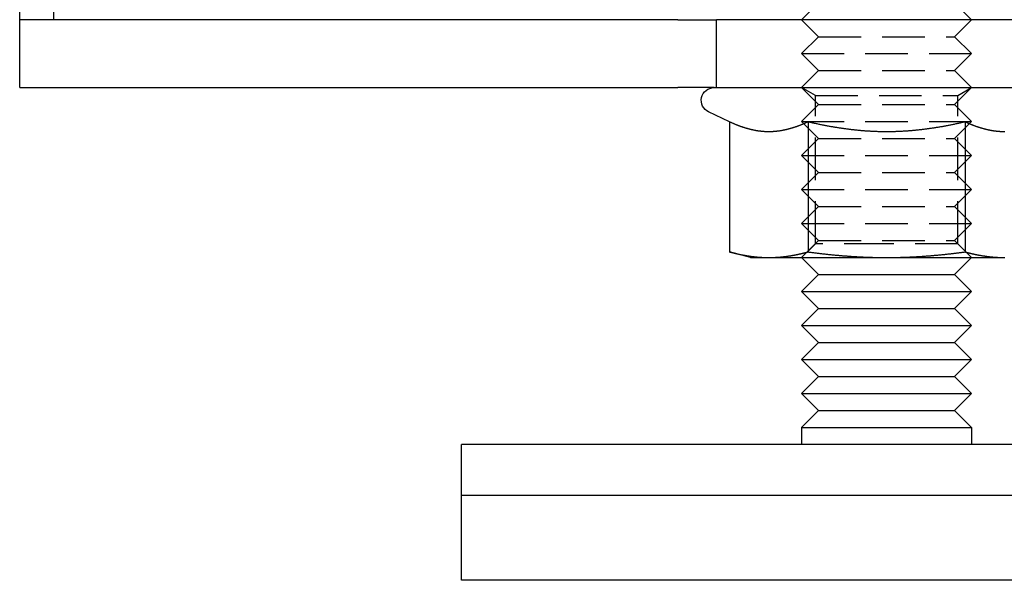
# Model space of a CAD drawing. Extents: x -303 to 145, y -221 to 233.
# Drawn here: x -51 to 7, y 0 to 33 of the extents above; entities that cross this region are included whole.
import ezdxf

# ---------------------------------------------------------------- set-up
doc = ezdxf.new("R2010")
doc.units = 0
doc.header["$LTSCALE"] = 10
doc.linetypes.add('VERDECKT', pattern=[0.375, 0.25, -0.125])
doc.layers.get('0').update_dxf_attribs({"linetype": 'CONTINUOUS'})
doc.layers.add('STEMPEL', color=3, linetype='CONTINUOUS')

# ---------------------------------------------------------------- blocks, each defined once
blk = doc.blocks.new('A$C0716FA2E')
at = {"color": 3, "linetype": 'CONTINUOUS', "extrusion": (0, 1, -2e-16)}
for p, q in [((-51, 33), (-51, 156.96601)), ((-4, 34), (-5, 33)), ((4, 34), (5, 33)), ((-12.27778, 33), (-51, 33)), ((-51, 29), (-51, 33)), ((-12.27778, 33), (-51, 33)), ((-12.27778, 33), (-10, 33)), ((10, 33), (-10, 33)), ((-10, 29), (-10, 33)), ((-51, 29), (-12.27778, 29)), ((-10.15, 29), (-12.27778, 29)), ((-10.15, 29), (10.15, 29)), ((-9.2376, 26.99701), (-10.46696, 27.57027)), ((-9.2376, 26.99701), (-9.2376, 19.33162)), ((-4.6188, 26.99701), (-4.6188, 19.33162)), ((4.6188, 26.99701), (4.6188, 19.33162)), ((-8, 19), (-9.2376, 19.33162)), ((-8, 19), (-6.9282, 19)), ((-6.9282, 19), (0, 19)), ((-4, 18), (-5, 19)), ((0, 19), (6.9282, 19)), ((4, 18), (5, 19)), ((-4, 18), (-5, 17)), ((-4, 18), (4, 18)), ((4, 18), (5, 17)), ((-5, 17), (5, 17)), ((-4, 16), (-5, 17)), ((4, 16), (5, 17)), ((-4, 16), (-5, 15)), ((-4, 16), (4, 16)), ((4, 16), (5, 15)), ((-5, 15), (5, 15)), ((-4, 14), (-5, 15)), ((4, 14), (5, 15)), ((-4, 14), (-5, 13)), ((-4, 14), (4, 14)), ((4, 14), (5, 13)), ((-5, 13), (5, 13)), ((-4, 12), (-5, 13)), ((4, 12), (5, 13)), ((-4, 12), (-5, 11)), ((-4, 12), (4, 12)), ((4, 12), (5, 11)), ((-5, 11), (5, 11)), ((-4, 10), (-5, 11)), ((4, 10), (5, 11)), ((-4, 10), (-5, 9)), ((-4, 10), (4, 10)), ((4, 10), (5, 9)), ((-5, 9), (5, 9)), ((-5, 9), (-5, 8)), ((5, 9), (5, 8)), ((25, 8), (-25, 8)), ((-25, 5), (-25, 8)), ((0, 5), (-25, 5)), ((-25, 0), (-25, 5)), ((25, 5), (-25, 5)), ((25, 5), (0, 5)), ((25, 0), (-25, 0))]:
    blk.add_line(p, q, dxfattribs=at)
at = {"color": 1, "linetype": 'VERDECKT', "extrusion": (0, 1, -2e-16)}
for p, q in [((-49, 33), (-49, 156.96601)), ((-4, 32), (-5, 33)), ((4, 32), (5, 33)), ((-4, 32), (-5, 31)), ((-4, 32), (4, 32)), ((4, 32), (5, 31)), ((-5, 31), (5, 31)), ((-4, 30), (-5, 31)), ((4, 30), (5, 31)), ((-4, 30), (-5, 29)), ((-4, 30), (4, 30)), ((4, 30), (5, 29)), ((-4, 28), (-5, 29)), ((-4.188, 28.53125), (-4.9999, 29)), ((4, 28), (5, 29)), ((4.188, 28.53125), (4.9999, 29)), ((-4.188, 28.53125), (4.188, 28.53125)), ((-4.188, 19.8119), (-4.188, 28.53125)), ((4.188, 19.8119), (4.188, 28.53125)), ((-4, 28), (-5, 27)), ((-4, 28), (4, 28)), ((4, 28), (5, 27)), ((-5, 27), (5, 27)), ((-4, 26), (-5, 27)), ((4, 26), (5, 27)), ((-4, 26), (-5, 25)), ((-4, 26), (4, 26)), ((4, 26), (5, 25)), ((-5, 25), (5, 25)), ((-4, 24), (-5, 25)), ((4, 24), (5, 25)), ((-4, 24), (-5, 23)), ((-4, 24), (4, 24)), ((4, 24), (5, 23)), ((-5, 23), (5, 23)), ((-4, 22), (-5, 23)), ((4, 22), (5, 23)), ((-4, 22), (-5, 21)), ((-4, 22), (4, 22)), ((4, 22), (5, 21)), ((-5, 21), (5, 21)), ((-4, 20), (-5, 21)), ((4, 20), (5, 21)), ((-4, 20), (-5, 19)), ((-4.188, 19.8119), (-4.9999, 19)), ((0, 19.8119), (-4.188, 19.8119)), ((-4, 20), (4, 20)), ((4.188, 19.8119), (0, 19.8119)), ((4, 20), (5, 19)), ((4.188, 19.8119), (4.9999, 19))]:
    blk.add_line(p, q, dxfattribs=at)
at = {"color": 3}
for points in [[(-9.2376, 26.997, 0), (-9.211, 26.9847, 0), (-9.18449, 26.9725, 0), (-9.15806, 26.9604, 0), (-9.13172, 26.9485, 0), (-9.10546, 26.9367, 0), (-9.07929, 26.9251, 0), (-9.05319, 26.9136, 0), (-9.02718, 26.9023, 0), (-9.00124, 26.8911, 0), (-8.97538, 26.8801, 0), (-8.9496, 26.8692, 0), (-8.92389, 26.8584, 0), (-8.89825, 26.8478, 0), (-8.87269, 26.8373, 0), (-8.8472, 26.827, 0), (-8.82177, 26.8168, 0), (-8.79641, 26.8067, 0), (-8.77112, 26.7968, 0), (-8.7459, 26.787, 0), (-8.72073, 26.7774, 0), (-8.69563, 26.7678, 0), (-8.6706, 26.7585, 0), (-8.64562, 26.7492, 0), (-8.6207, 26.7401, 0), (-8.59584, 26.7311, 0), (-8.57103, 26.7223, 0), (-8.54628, 26.7136, 0), (-8.52159, 26.705, 0), (-8.49694, 26.6965, 0), (-8.47235, 26.6882, 0), (-8.44781, 26.68, 0), (-8.42332, 26.672, 0), (-8.39887, 26.6641, 0), (-8.37447, 26.6563, 0), (-8.35012, 26.6486, 0), (-8.32581, 26.6411, 0), (-8.30155, 26.6337, 0), (-8.27732, 26.6264, 0), (-8.25314, 26.6192, 0), (-8.229, 26.6122, 0), (-8.20489, 26.6053, 0), (-8.18083, 26.5985, 0), (-8.15679, 26.5919, 0), (-8.1328, 26.5854, 0), (-8.10884, 26.579, 0), (-8.08491, 26.5727, 0), (-8.06101, 26.5666, 0), (-8.03714, 26.5606, 0), (-8.0133, 26.5547, 0), (-7.98949, 26.549, 0), (-7.9657, 26.5433, 0), (-7.94194, 26.5378, 0), (-7.91821, 26.5325, 0), (-7.8945, 26.5272, 0), (-7.87081, 26.5221, 0), (-7.84714, 26.5171, 0), (-7.82349, 26.5122, 0), (-7.79987, 26.5075, 0), (-7.77625, 26.5028, 0), (-7.75266, 26.4983, 0), (-7.72908, 26.4939, 0), (-7.70552, 26.4897, 0), (-7.68196, 26.4856, 0), (-7.65842, 26.4816, 0), (-7.63489, 26.4777, 0), (-7.61137, 26.4739, 0), (-7.58786, 26.4703, 0), (-7.56436, 26.4668, 0), (-7.54086, 26.4634, 0), (-7.51737, 26.4602, 0), (-7.49388, 26.457, 0), (-7.47039, 26.454, 0), (-7.44691, 26.4511, 0), (-7.42343, 26.4484, 0), (-7.39994, 26.4458, 0), (-7.37645, 26.4433, 0), (-7.35296, 26.4409, 0), (-7.32947, 26.4386, 0), (-7.30597, 26.4365, 0), (-7.28246, 26.4345, 0), (-7.25894, 26.4326, 0), (-7.23542, 26.4309, 0), (-7.21188, 26.4293, 0), (-7.18834, 26.4278, 0), (-7.16478, 26.4264, 0), (-7.1412, 26.4252, 0), (-7.11762, 26.4241, 0), (-7.09401, 26.4231, 0), (-7.07039, 26.4223, 0), (-7.04674, 26.4215, 0), (-7.02308, 26.421, 0), (-6.9994, 26.4205, 0), (-6.97569, 26.4202, 0), (-6.95196, 26.42, 0), (-6.9282, 26.4199, 0)], [(-6.9282, 26.4199, 0), (-6.90445, 26.42, 0), (-6.88072, 26.4202, 0), (-6.85701, 26.4205, 0), (-6.83332, 26.421, 0), (-6.80966, 26.4215, 0), (-6.78602, 26.4223, 0), (-6.7624, 26.4231, 0), (-6.73879, 26.4241, 0), (-6.7152, 26.4252, 0), (-6.69163, 26.4264, 0), (-6.66807, 26.4278, 0), (-6.64452, 26.4293, 0), (-6.62099, 26.4309, 0), (-6.59746, 26.4326, 0), (-6.57395, 26.4345, 0), (-6.55044, 26.4365, 0), (-6.52694, 26.4386, 0), (-6.50344, 26.4409, 0), (-6.47995, 26.4433, 0), (-6.45647, 26.4458, 0), (-6.43298, 26.4484, 0), (-6.4095, 26.4511, 0), (-6.38601, 26.454, 0), (-6.36253, 26.457, 0), (-6.33904, 26.4602, 0), (-6.31554, 26.4634, 0), (-6.29205, 26.4668, 0), (-6.26854, 26.4703, 0), (-6.24503, 26.4739, 0), (-6.22151, 26.4777, 0), (-6.19798, 26.4816, 0), (-6.17444, 26.4856, 0), (-6.15089, 26.4897, 0), (-6.12733, 26.4939, 0), (-6.10375, 26.4983, 0), (-6.08015, 26.5028, 0), (-6.05654, 26.5075, 0), (-6.03291, 26.5122, 0), (-6.00926, 26.5171, 0), (-5.9856, 26.5221, 0), (-5.96191, 26.5272, 0), (-5.9382, 26.5325, 0), (-5.91446, 26.5378, 0), (-5.8907, 26.5433, 0), (-5.86692, 26.549, 0), (-5.84311, 26.5547, 0), (-5.81927, 26.5606, 0), (-5.7954, 26.5666, 0), (-5.7715, 26.5727, 0), (-5.74757, 26.579, 0), (-5.72361, 26.5854, 0), (-5.69961, 26.5919, 0), (-5.67558, 26.5985, 0), (-5.65151, 26.6053, 0), (-5.62741, 26.6122, 0), (-5.60327, 26.6192, 0), (-5.57908, 26.6264, 0), (-5.55486, 26.6337, 0), (-5.53059, 26.6411, 0), (-5.50629, 26.6486, 0), (-5.48193, 26.6563, 0), (-5.45753, 26.6641, 0), (-5.43309, 26.672, 0), (-5.4086, 26.68, 0), (-5.38406, 26.6882, 0), (-5.35946, 26.6965, 0), (-5.33482, 26.705, 0), (-5.31012, 26.7136, 0), (-5.28537, 26.7223, 0), (-5.26057, 26.7311, 0), (-5.23571, 26.7401, 0), (-5.21079, 26.7492, 0), (-5.18581, 26.7585, 0), (-5.16077, 26.7678, 0), (-5.13567, 26.7774, 0), (-5.11051, 26.787, 0), (-5.08528, 26.7968, 0), (-5.05999, 26.8067, 0), (-5.03464, 26.8168, 0), (-5.00921, 26.827, 0), (-4.98372, 26.8373, 0), (-4.95815, 26.8478, 0), (-4.93252, 26.8584, 0), (-4.90681, 26.8692, 0), (-4.88102, 26.8801, 0), (-4.85516, 26.8911, 0), (-4.82923, 26.9023, 0), (-4.80321, 26.9136, 0), (-4.77712, 26.9251, 0), (-4.75094, 26.9367, 0), (-4.72469, 26.9485, 0), (-4.69834, 26.9604, 0), (-4.67192, 26.9725, 0), (-4.6454, 26.9847, 0), (-4.6188, 26.997, 0)], [(-4.6188, 26.997, 0), (-4.5656, 26.9847, 0), (-4.51257, 26.9725, 0), (-4.45972, 26.9604, 0), (-4.40703, 26.9485, 0), (-4.35452, 26.9367, 0), (-4.30217, 26.9251, 0), (-4.24998, 26.9136, 0), (-4.19795, 26.9023, 0), (-4.14608, 26.8911, 0), (-4.09436, 26.8801, 0), (-4.04279, 26.8692, 0), (-3.99137, 26.8584, 0), (-3.9401, 26.8478, 0), (-3.88897, 26.8373, 0), (-3.83799, 26.827, 0), (-3.78713, 26.8168, 0), (-3.73642, 26.8067, 0), (-3.68584, 26.7968, 0), (-3.63539, 26.787, 0), (-3.58506, 26.7774, 0), (-3.53486, 26.7678, 0), (-3.48479, 26.7585, 0), (-3.43483, 26.7492, 0), (-3.38499, 26.7401, 0), (-3.33527, 26.7311, 0), (-3.28566, 26.7223, 0), (-3.23616, 26.7136, 0), (-3.18677, 26.705, 0), (-3.13748, 26.6965, 0), (-3.0883, 26.6882, 0), (-3.03921, 26.68, 0), (-2.99023, 26.672, 0), (-2.94134, 26.6641, 0), (-2.89254, 26.6563, 0), (-2.84384, 26.6486, 0), (-2.79522, 26.6411, 0), (-2.74669, 26.6337, 0), (-2.69824, 26.6264, 0), (-2.64988, 26.6192, 0), (-2.60159, 26.6122, 0), (-2.55338, 26.6053, 0), (-2.50525, 26.5985, 0), (-2.45718, 26.5919, 0), (-2.40919, 26.5854, 0), (-2.36126, 26.579, 0), (-2.3134, 26.5727, 0), (-2.26561, 26.5666, 0), (-2.21787, 26.5606, 0), (-2.17019, 26.5547, 0), (-2.12257, 26.549, 0), (-2.075, 26.5433, 0), (-2.02748, 26.5378, 0), (-1.98001, 26.5325, 0), (-1.93259, 26.5272, 0), (-1.88521, 26.5221, 0), (-1.83788, 26.5171, 0), (-1.79058, 26.5122, 0), (-1.74333, 26.5075, 0), (-1.6961, 26.5028, 0), (-1.64891, 26.4983, 0), (-1.60176, 26.4939, 0), (-1.55463, 26.4897, 0), (-1.50752, 26.4856, 0), (-1.46044, 26.4816, 0), (-1.41338, 26.4777, 0), (-1.36634, 26.4739, 0), (-1.31932, 26.4703, 0), (-1.27231, 26.4668, 0), (-1.22532, 26.4634, 0), (-1.17833, 26.4602, 0), (-1.13135, 26.457, 0), (-1.08438, 26.454, 0), (-1.03741, 26.4511, 0), (-0.99044, 26.4484, 0), (-0.94347, 26.4458, 0), (-0.8965, 26.4433, 0), (-0.84952, 26.4409, 0), (-0.80253, 26.4386, 0), (-0.75553, 26.4365, 0), (-0.70851, 26.4345, 0), (-0.66148, 26.4326, 0), (-0.61443, 26.4309, 0), (-0.56736, 26.4293, 0), (-0.52027, 26.4278, 0), (-0.47315, 26.4264, 0), (-0.426, 26.4252, 0), (-0.37883, 26.4241, 0), (-0.33161, 26.4231, 0), (-0.28437, 26.4223, 0), (-0.23708, 26.4215, 0), (-0.18976, 26.421, 0), (-0.14239, 26.4205, 0), (-0.09498, 26.4202, 0), (-0.04751, 26.42, 0), (0, 26.4199, 0)], [(0, 26.4199, 0), (0.04751, 26.42, 0), (0.09498, 26.4202, 0), (0.14239, 26.4205, 0), (0.18976, 26.421, 0), (0.23708, 26.4215, 0), (0.28437, 26.4223, 0), (0.33161, 26.4231, 0), (0.37883, 26.4241, 0), (0.426, 26.4252, 0), (0.47315, 26.4264, 0), (0.52027, 26.4278, 0), (0.56736, 26.4293, 0), (0.61443, 26.4309, 0), (0.66148, 26.4326, 0), (0.70851, 26.4345, 0), (0.75553, 26.4365, 0), (0.80253, 26.4386, 0), (0.84952, 26.4409, 0), (0.8965, 26.4433, 0), (0.94347, 26.4458, 0), (0.99044, 26.4484, 0), (1.03741, 26.4511, 0), (1.08438, 26.454, 0), (1.13135, 26.457, 0), (1.17833, 26.4602, 0), (1.22532, 26.4634, 0), (1.27231, 26.4668, 0), (1.31932, 26.4703, 0), (1.36634, 26.4739, 0), (1.41338, 26.4777, 0), (1.46044, 26.4816, 0), (1.50752, 26.4856, 0), (1.55463, 26.4897, 0), (1.60176, 26.4939, 0), (1.64891, 26.4983, 0), (1.6961, 26.5028, 0), (1.74333, 26.5075, 0), (1.79058, 26.5122, 0), (1.83788, 26.5171, 0), (1.88521, 26.5221, 0), (1.93259, 26.5272, 0), (1.98001, 26.5325, 0), (2.02748, 26.5378, 0), (2.075, 26.5433, 0), (2.12257, 26.549, 0), (2.17019, 26.5547, 0), (2.21787, 26.5606, 0), (2.26561, 26.5666, 0), (2.3134, 26.5727, 0), (2.36126, 26.579, 0), (2.40919, 26.5854, 0), (2.45718, 26.5919, 0), (2.50525, 26.5985, 0), (2.55338, 26.6053, 0), (2.60159, 26.6122, 0), (2.64988, 26.6192, 0), (2.69824, 26.6264, 0), (2.74669, 26.6337, 0), (2.79522, 26.6411, 0), (2.84384, 26.6486, 0), (2.89254, 26.6563, 0), (2.94134, 26.6641, 0), (2.99023, 26.672, 0), (3.03921, 26.68, 0), (3.0883, 26.6882, 0), (3.13748, 26.6965, 0), (3.18677, 26.705, 0), (3.23616, 26.7136, 0), (3.28566, 26.7223, 0), (3.33527, 26.7311, 0), (3.38499, 26.7401, 0), (3.43483, 26.7492, 0), (3.48479, 26.7585, 0), (3.53486, 26.7678, 0), (3.58506, 26.7774, 0), (3.63539, 26.787, 0), (3.68584, 26.7968, 0), (3.73642, 26.8067, 0), (3.78713, 26.8168, 0), (3.83799, 26.827, 0), (3.88897, 26.8373, 0), (3.9401, 26.8478, 0), (3.99137, 26.8584, 0), (4.04279, 26.8692, 0), (4.09436, 26.8801, 0), (4.14608, 26.8911, 0), (4.19795, 26.9023, 0), (4.24998, 26.9136, 0), (4.30217, 26.9251, 0), (4.35452, 26.9367, 0), (4.40703, 26.9485, 0), (4.45972, 26.9604, 0), (4.51257, 26.9725, 0), (4.5656, 26.9847, 0), (4.6188, 26.997, 0)], [(4.6188, 26.997, 0), (4.6454, 26.9847, 0), (4.67192, 26.9725, 0), (4.69834, 26.9604, 0), (4.72469, 26.9485, 0), (4.75094, 26.9367, 0), (4.77712, 26.9251, 0), (4.80321, 26.9136, 0), (4.82923, 26.9023, 0), (4.85516, 26.8911, 0), (4.88102, 26.8801, 0), (4.90681, 26.8692, 0), (4.93252, 26.8584, 0), (4.95815, 26.8478, 0), (4.98372, 26.8373, 0), (5.00921, 26.827, 0), (5.03464, 26.8168, 0), (5.05999, 26.8067, 0), (5.08528, 26.7968, 0), (5.11051, 26.787, 0), (5.13567, 26.7774, 0), (5.16077, 26.7678, 0), (5.18581, 26.7585, 0), (5.21079, 26.7492, 0), (5.23571, 26.7401, 0), (5.26057, 26.7311, 0), (5.28537, 26.7223, 0), (5.31012, 26.7136, 0), (5.33482, 26.705, 0), (5.35946, 26.6965, 0), (5.38406, 26.6882, 0), (5.4086, 26.68, 0), (5.43309, 26.672, 0), (5.45753, 26.6641, 0), (5.48193, 26.6563, 0), (5.50629, 26.6486, 0), (5.53059, 26.6411, 0), (5.55486, 26.6337, 0), (5.57908, 26.6264, 0), (5.60327, 26.6192, 0), (5.62741, 26.6122, 0), (5.65151, 26.6053, 0), (5.67558, 26.5985, 0), (5.69961, 26.5919, 0), (5.72361, 26.5854, 0), (5.74757, 26.579, 0), (5.7715, 26.5727, 0), (5.7954, 26.5666, 0), (5.81927, 26.5606, 0), (5.84311, 26.5547, 0), (5.86692, 26.549, 0), (5.8907, 26.5433, 0), (5.91446, 26.5378, 0), (5.9382, 26.5325, 0), (5.96191, 26.5272, 0), (5.9856, 26.5221, 0), (6.00926, 26.5171, 0), (6.03291, 26.5122, 0), (6.05654, 26.5075, 0), (6.08015, 26.5028, 0), (6.10375, 26.4983, 0), (6.12733, 26.4939, 0), (6.15089, 26.4897, 0), (6.17444, 26.4856, 0), (6.19798, 26.4816, 0), (6.22151, 26.4777, 0), (6.24503, 26.4739, 0), (6.26854, 26.4703, 0), (6.29205, 26.4668, 0), (6.31554, 26.4634, 0), (6.33904, 26.4602, 0), (6.36253, 26.457, 0), (6.38601, 26.454, 0), (6.4095, 26.4511, 0), (6.43298, 26.4484, 0), (6.45647, 26.4458, 0), (6.47995, 26.4433, 0), (6.50344, 26.4409, 0), (6.52694, 26.4386, 0), (6.55044, 26.4365, 0), (6.57395, 26.4345, 0), (6.59746, 26.4326, 0), (6.62099, 26.4309, 0), (6.64452, 26.4293, 0), (6.66807, 26.4278, 0), (6.69163, 26.4264, 0), (6.7152, 26.4252, 0), (6.73879, 26.4241, 0), (6.7624, 26.4231, 0), (6.78602, 26.4223, 0), (6.80966, 26.4215, 0), (6.83332, 26.421, 0), (6.85701, 26.4205, 0), (6.88072, 26.4202, 0), (6.90445, 26.42, 0), (6.9282, 26.4199, 0)], [(6.9282, 26.4199, 0), (6.95196, 26.42, 0)], [(-9.2376, 19.3316, 0), (-9.21061, 19.3244, 0), (-9.18372, 19.3173, 0), (-9.15692, 19.3103, 0), (-9.13022, 19.3033, 0), (-9.10361, 19.2965, 0), (-9.0771, 19.2897, 0), (-9.05068, 19.2831, 0), (-9.02434, 19.2765, 0), (-8.9981, 19.27, 0), (-8.97194, 19.2636, 0), (-8.94587, 19.2573, 0), (-8.91989, 19.251, 0), (-8.89398, 19.2449, 0), (-8.86816, 19.2388, 0), (-8.84241, 19.2328, 0), (-8.81675, 19.2269, 0), (-8.79116, 19.2211, 0), (-8.76564, 19.2153, 0), (-8.7402, 19.2097, 0), (-8.71484, 19.2041, 0), (-8.68954, 19.1986, 0), (-8.66432, 19.1932, 0), (-8.63916, 19.1879, 0), (-8.61407, 19.1826, 0), (-8.58905, 19.1774, 0), (-8.56409, 19.1723, 0), (-8.53919, 19.1673, 0), (-8.51436, 19.1624, 0), (-8.48958, 19.1575, 0), (-8.46487, 19.1527, 0), (-8.44021, 19.148, 0), (-8.41562, 19.1434, 0), (-8.39107, 19.1389, 0), (-8.36658, 19.1344, 0), (-8.34215, 19.13, 0), (-8.31776, 19.1257, 0), (-8.29343, 19.1214, 0), (-8.26915, 19.1172, 0), (-8.24491, 19.1132, 0), (-8.22072, 19.1091, 0), (-8.19658, 19.1052, 0), (-8.17248, 19.1013, 0), (-8.14843, 19.0975, 0), (-8.12441, 19.0938, 0), (-8.10044, 19.0902, 0), (-8.07651, 19.0866, 0), (-8.05261, 19.0831, 0), (-8.02876, 19.0797, 0), (-8.00494, 19.0763, 0), (-7.98115, 19.073, 0), (-7.9574, 19.0698, 0), (-7.93368, 19.0667, 0), (-7.90999, 19.0636, 0), (-7.88633, 19.0606, 0), (-7.8627, 19.0577, 0), (-7.8391, 19.0549, 0), (-7.81553, 19.0521, 0), (-7.79198, 19.0494, 0), (-7.76846, 19.0468, 0), (-7.74496, 19.0442, 0), (-7.72148, 19.0417, 0), (-7.69802, 19.0393, 0), (-7.67459, 19.037, 0), (-7.65117, 19.0347, 0), (-7.62777, 19.0325, 0), (-7.60438, 19.0304, 0), (-7.58101, 19.0284, 0), (-7.55766, 19.0264, 0), (-7.53432, 19.0245, 0), (-7.51099, 19.0226, 0), (-7.48767, 19.0209, 0), (-7.46436, 19.0192, 0), (-7.44106, 19.0175, 0), (-7.41776, 19.016, 0), (-7.39447, 19.0145, 0), (-7.37119, 19.0131, 0), (-7.34791, 19.0118, 0), (-7.32464, 19.0105, 0), (-7.30136, 19.0093, 0), (-7.27809, 19.0082, 0), (-7.25481, 19.0071, 0), (-7.23153, 19.0062, 0), (-7.20825, 19.0052, 0), (-7.18497, 19.0044, 0), (-7.16168, 19.0036, 0), (-7.13838, 19.003, 0), (-7.11507, 19.0023, 0), (-7.09176, 19.0018, 0), (-7.06843, 19.0013, 0), (-7.0451, 19.0009, 0), (-7.02175, 19.0006, 0), (-6.99839, 19.0003, 0), (-6.97501, 19.0001, 0), (-6.95161, 19, 0), (-6.9282, 19, 0)], [(-6.9282, 19, 0), (-6.90479, 19, 0), (-6.8814, 19.0001, 0), (-6.85802, 19.0003, 0), (-6.83466, 19.0006, 0), (-6.81131, 19.0009, 0), (-6.78797, 19.0013, 0), (-6.76465, 19.0018, 0), (-6.74133, 19.0023, 0), (-6.71803, 19.003, 0), (-6.69473, 19.0036, 0), (-6.67144, 19.0044, 0), (-6.64816, 19.0052, 0), (-6.62487, 19.0062, 0), (-6.6016, 19.0071, 0), (-6.57832, 19.0082, 0), (-6.55505, 19.0093, 0), (-6.53177, 19.0105, 0), (-6.50849, 19.0118, 0), (-6.48521, 19.0131, 0), (-6.46193, 19.0145, 0), (-6.43864, 19.016, 0), (-6.41535, 19.0175, 0), (-6.39205, 19.0192, 0), (-6.36874, 19.0209, 0), (-6.34542, 19.0226, 0), (-6.32209, 19.0245, 0), (-6.29875, 19.0264, 0), (-6.27539, 19.0284, 0), (-6.25202, 19.0304, 0), (-6.22864, 19.0325, 0), (-6.20524, 19.0347, 0), (-6.18182, 19.037, 0), (-6.15838, 19.0393, 0), (-6.13493, 19.0417, 0), (-6.11145, 19.0442, 0), (-6.08795, 19.0468, 0), (-6.06442, 19.0494, 0), (-6.04088, 19.0521, 0), (-6.0173, 19.0549, 0), (-5.9937, 19.0577, 0), (-5.97007, 19.0606, 0), (-5.94642, 19.0636, 0), (-5.92273, 19.0667, 0), (-5.89901, 19.0698, 0), (-5.87526, 19.073, 0), (-5.85147, 19.0763, 0), (-5.82765, 19.0797, 0), (-5.80379, 19.0831, 0), (-5.7799, 19.0866, 0), (-5.75597, 19.0902, 0), (-5.73199, 19.0938, 0), (-5.70798, 19.0975, 0), (-5.68393, 19.1013, 0), (-5.65983, 19.1052, 0), (-5.63568, 19.1091, 0), (-5.6115, 19.1132, 0), (-5.58726, 19.1172, 0), (-5.56298, 19.1214, 0), (-5.53864, 19.1257, 0), (-5.51426, 19.13, 0), (-5.48982, 19.1344, 0), (-5.46533, 19.1389, 0), (-5.44079, 19.1434, 0), (-5.41619, 19.148, 0), (-5.39154, 19.1527, 0), (-5.36682, 19.1575, 0), (-5.34205, 19.1624, 0), (-5.31722, 19.1673, 0), (-5.29232, 19.1723, 0), (-5.26736, 19.1774, 0), (-5.24234, 19.1826, 0), (-5.21725, 19.1879, 0), (-5.19209, 19.1932, 0), (-5.16686, 19.1986, 0), (-5.14157, 19.2041, 0), (-5.1162, 19.2097, 0), (-5.09076, 19.2153, 0), (-5.06525, 19.2211, 0), (-5.03966, 19.2269, 0), (-5.01399, 19.2328, 0), (-4.98825, 19.2388, 0), (-4.96243, 19.2449, 0), (-4.93652, 19.251, 0), (-4.91053, 19.2573, 0), (-4.88446, 19.2636, 0), (-4.85831, 19.27, 0), (-4.83206, 19.2765, 0), (-4.80573, 19.2831, 0), (-4.77931, 19.2897, 0), (-4.75279, 19.2965, 0), (-4.72619, 19.3033, 0), (-4.69949, 19.3103, 0), (-4.67269, 19.3173, 0), (-4.6458, 19.3244, 0), (-4.6188, 19.3316, 0)], [(-4.6188, 19.3316, 0), (-4.56481, 19.3244, 0), (-4.51103, 19.3173, 0), (-4.45743, 19.3103, 0), (-4.40403, 19.3033, 0), (-4.35082, 19.2965, 0), (-4.29779, 19.2897, 0), (-4.24495, 19.2831, 0), (-4.19228, 19.2765, 0), (-4.1398, 19.27, 0), (-4.08748, 19.2636, 0), (-4.03534, 19.2573, 0), (-3.98336, 19.251, 0), (-3.93156, 19.2449, 0), (-3.87991, 19.2388, 0), (-3.82842, 19.2328, 0), (-3.77709, 19.2269, 0), (-3.72591, 19.2211, 0), (-3.67488, 19.2153, 0), (-3.624, 19.2097, 0), (-3.57327, 19.2041, 0), (-3.52268, 19.1986, 0), (-3.47223, 19.1932, 0), (-3.42191, 19.1879, 0), (-3.37173, 19.1826, 0), (-3.32169, 19.1774, 0), (-3.27177, 19.1723, 0), (-3.22197, 19.1673, 0), (-3.17231, 19.1624, 0), (-3.12276, 19.1575, 0), (-3.07333, 19.1527, 0), (-3.02402, 19.148, 0), (-2.97482, 19.1434, 0), (-2.92574, 19.1389, 0), (-2.87676, 19.1344, 0), (-2.82789, 19.13, 0), (-2.77912, 19.1257, 0), (-2.73045, 19.1214, 0), (-2.68189, 19.1172, 0), (-2.63342, 19.1132, 0), (-2.58504, 19.1091, 0), (-2.53675, 19.1052, 0), (-2.48855, 19.1013, 0), (-2.44044, 19.0975, 0), (-2.39242, 19.0938, 0), (-2.34447, 19.0902, 0), (-2.29661, 19.0866, 0), (-2.24882, 19.0831, 0), (-2.20111, 19.0797, 0), (-2.15346, 19.0763, 0), (-2.10589, 19.073, 0), (-2.05839, 19.0698, 0), (-2.01095, 19.0667, 0), (-1.96357, 19.0636, 0), (-1.91626, 19.0606, 0), (-1.869, 19.0577, 0), (-1.8218, 19.0549, 0), (-1.77465, 19.0521, 0), (-1.72756, 19.0494, 0), (-1.68051, 19.0468, 0), (-1.63351, 19.0442, 0), (-1.58656, 19.0417, 0), (-1.53964, 19.0393, 0), (-1.49277, 19.037, 0), (-1.44593, 19.0347, 0), (-1.39913, 19.0325, 0), (-1.35236, 19.0304, 0), (-1.30562, 19.0284, 0), (-1.25891, 19.0264, 0), (-1.21223, 19.0245, 0), (-1.16557, 19.0226, 0), (-1.11893, 19.0209, 0), (-1.07231, 19.0192, 0), (-1.02571, 19.0175, 0), (-0.97912, 19.016, 0), (-0.93254, 19.0145, 0), (-0.88598, 19.0131, 0), (-0.83942, 19.0118, 0), (-0.79287, 19.0105, 0), (-0.74631, 19.0093, 0), (-0.69976, 19.0082, 0), (-0.65321, 19.0071, 0), (-0.60666, 19.0062, 0), (-0.5601, 19.0052, 0), (-0.51353, 19.0044, 0), (-0.46694, 19.0036, 0), (-0.42035, 19.003, 0), (-0.37374, 19.0023, 0), (-0.32711, 19.0018, 0), (-0.28046, 19.0013, 0), (-0.23379, 19.0009, 0), (-0.18709, 19.0006, 0), (-0.14037, 19.0003, 0), (-0.09361, 19.0001, 0), (-0.04682, 19, 0), (0, 19, 0)], [(0, 19, 0), (0.04682, 19, 0), (0.09361, 19.0001, 0), (0.14037, 19.0003, 0), (0.18709, 19.0006, 0), (0.23379, 19.0009, 0), (0.28046, 19.0013, 0), (0.32711, 19.0018, 0), (0.37374, 19.0023, 0), (0.42035, 19.003, 0), (0.46694, 19.0036, 0), (0.51353, 19.0044, 0), (0.5601, 19.0052, 0), (0.60666, 19.0062, 0), (0.65321, 19.0071, 0), (0.69976, 19.0082, 0), (0.74631, 19.0093, 0), (0.79287, 19.0105, 0), (0.83942, 19.0118, 0), (0.88598, 19.0131, 0), (0.93254, 19.0145, 0), (0.97912, 19.016, 0), (1.02571, 19.0175, 0), (1.07231, 19.0192, 0), (1.11893, 19.0209, 0), (1.16557, 19.0226, 0), (1.21223, 19.0245, 0), (1.25891, 19.0264, 0), (1.30562, 19.0284, 0), (1.35236, 19.0304, 0), (1.39913, 19.0325, 0), (1.44593, 19.0347, 0), (1.49277, 19.037, 0), (1.53964, 19.0393, 0), (1.58656, 19.0417, 0), (1.63351, 19.0442, 0), (1.68051, 19.0468, 0), (1.72756, 19.0494, 0), (1.77465, 19.0521, 0), (1.8218, 19.0549, 0), (1.869, 19.0577, 0), (1.91626, 19.0606, 0), (1.96357, 19.0636, 0), (2.01095, 19.0667, 0), (2.05839, 19.0698, 0), (2.10589, 19.073, 0), (2.15346, 19.0763, 0), (2.20111, 19.0797, 0), (2.24882, 19.0831, 0), (2.29661, 19.0866, 0), (2.34447, 19.0902, 0), (2.39242, 19.0938, 0), (2.44044, 19.0975, 0), (2.48855, 19.1013, 0), (2.53675, 19.1052, 0), (2.58504, 19.1091, 0), (2.63342, 19.1132, 0), (2.68189, 19.1172, 0), (2.73045, 19.1214, 0), (2.77912, 19.1257, 0), (2.82789, 19.13, 0), (2.87676, 19.1344, 0), (2.92574, 19.1389, 0), (2.97482, 19.1434, 0), (3.02402, 19.148, 0), (3.07333, 19.1527, 0), (3.12276, 19.1575, 0), (3.17231, 19.1624, 0), (3.22197, 19.1673, 0), (3.27177, 19.1723, 0), (3.32169, 19.1774, 0), (3.37173, 19.1826, 0), (3.42191, 19.1879, 0), (3.47223, 19.1932, 0), (3.52268, 19.1986, 0), (3.57327, 19.2041, 0), (3.624, 19.2097, 0), (3.67488, 19.2153, 0), (3.72591, 19.2211, 0), (3.77709, 19.2269, 0), (3.82842, 19.2328, 0), (3.87991, 19.2388, 0), (3.93156, 19.2449, 0), (3.98336, 19.251, 0), (4.03534, 19.2573, 0), (4.08748, 19.2636, 0), (4.1398, 19.27, 0), (4.19228, 19.2765, 0), (4.24495, 19.2831, 0), (4.29779, 19.2897, 0), (4.35082, 19.2965, 0), (4.40403, 19.3033, 0), (4.45743, 19.3103, 0), (4.51103, 19.3173, 0), (4.56481, 19.3244, 0), (4.6188, 19.3316, 0)], [(4.6188, 19.3316, 0), (4.6458, 19.3244, 0), (4.67269, 19.3173, 0), (4.69949, 19.3103, 0), (4.72619, 19.3033, 0), (4.75279, 19.2965, 0), (4.77931, 19.2897, 0), (4.80573, 19.2831, 0), (4.83206, 19.2765, 0), (4.85831, 19.27, 0), (4.88446, 19.2636, 0), (4.91053, 19.2573, 0), (4.93652, 19.251, 0), (4.96243, 19.2449, 0), (4.98825, 19.2388, 0), (5.01399, 19.2328, 0), (5.03966, 19.2269, 0), (5.06525, 19.2211, 0), (5.09076, 19.2153, 0), (5.1162, 19.2097, 0), (5.14157, 19.2041, 0), (5.16686, 19.1986, 0), (5.19209, 19.1932, 0), (5.21725, 19.1879, 0), (5.24234, 19.1826, 0), (5.26736, 19.1774, 0), (5.29232, 19.1723, 0), (5.31722, 19.1673, 0), (5.34205, 19.1624, 0), (5.36682, 19.1575, 0), (5.39154, 19.1527, 0), (5.41619, 19.148, 0), (5.44079, 19.1434, 0), (5.46533, 19.1389, 0), (5.48982, 19.1344, 0), (5.51426, 19.13, 0), (5.53864, 19.1257, 0), (5.56298, 19.1214, 0), (5.58726, 19.1172, 0), (5.6115, 19.1132, 0), (5.63568, 19.1091, 0), (5.65983, 19.1052, 0), (5.68393, 19.1013, 0), (5.70798, 19.0975, 0), (5.73199, 19.0938, 0), (5.75597, 19.0902, 0), (5.7799, 19.0866, 0), (5.80379, 19.0831, 0), (5.82765, 19.0797, 0), (5.85147, 19.0763, 0), (5.87526, 19.073, 0), (5.89901, 19.0698, 0), (5.92273, 19.0667, 0), (5.94642, 19.0636, 0), (5.97007, 19.0606, 0), (5.9937, 19.0577, 0), (6.0173, 19.0549, 0), (6.04088, 19.0521, 0), (6.06442, 19.0494, 0), (6.08795, 19.0468, 0), (6.11145, 19.0442, 0), (6.13493, 19.0417, 0), (6.15838, 19.0393, 0), (6.18182, 19.037, 0), (6.20524, 19.0347, 0), (6.22864, 19.0325, 0), (6.25202, 19.0304, 0), (6.27539, 19.0284, 0), (6.29875, 19.0264, 0), (6.32209, 19.0245, 0), (6.34542, 19.0226, 0), (6.36874, 19.0209, 0), (6.39205, 19.0192, 0), (6.41535, 19.0175, 0), (6.43864, 19.016, 0), (6.46193, 19.0145, 0), (6.48521, 19.0131, 0), (6.50849, 19.0118, 0), (6.53177, 19.0105, 0), (6.55505, 19.0093, 0), (6.57832, 19.0082, 0), (6.6016, 19.0071, 0), (6.62487, 19.0062, 0), (6.64816, 19.0052, 0), (6.67144, 19.0044, 0), (6.69473, 19.0036, 0), (6.71803, 19.003, 0), (6.74133, 19.0023, 0), (6.76465, 19.0018, 0), (6.78797, 19.0013, 0), (6.81131, 19.0009, 0), (6.83466, 19.0006, 0), (6.85802, 19.0003, 0), (6.8814, 19.0001, 0), (6.90479, 19, 0), (6.9282, 19, 0)], [(6.9282, 19, 0), (6.95161, 19, 0)]]:
    blk.add_polyline3d(points, dxfattribs=at)
at = {"color": 3, "linetype": 'CONTINUOUS', "extrusion": (0, -2e-16, -1)}
blk.add_arc((10.15, 28.25), 0.75, 295, 90, dxfattribs=at)

msp = doc.modelspace()

# ---------------------------------------------------------------- block references
at = {"layer": 'STEMPEL'}
msp.add_blockref('A$C0716FA2E', (0, 0), dxfattribs=at)

doc.saveas('drawing.dxf')
